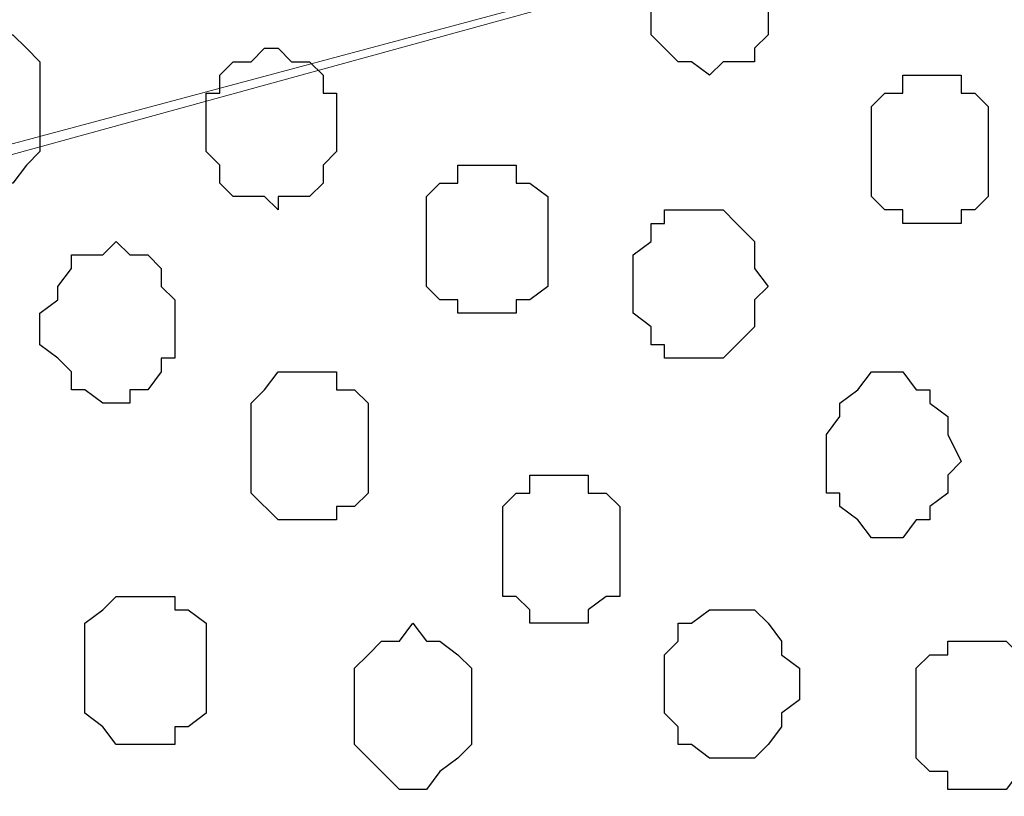
# Model space of a CAD drawing. Units: centimetres. Extents: x -8.5 to 8.8, y -10.6 to 13.4.
# Drawn here: x 0.4 to 0.9, y 4 to 4.4 of the extents above; entities that cross this region are included whole.
import ezdxf

# ---------------------------------------------------------------- set-up
doc = ezdxf.new("R2010")
doc.units = ezdxf.units.CM
doc.header["$MEASUREMENT"] = 0
doc.layers.add('Layer 1', color=7, linetype='Continuous')

msp = doc.modelspace()

# ---------------------------------------------------------------- hatches: boundary and pattern name
h = msp.add_hatch(color=256)
h.paths.add_polyline_path([(-0.63359, 6.75146), (-0.59337, 6.75146), (-0.59337, 6.518), (-0.63359, 6.51874)])
h.paths.add_polyline_path([(-0.63359, 6.9821), (1.19309, 6.9821), (1.19309, 6.90854), (-0.63359, 6.90854)])
h.paths.add_polyline_path([(-0.71826, 6.98208), (-0.63359, 6.9821), (-0.63359, 6.48688), (-0.71826, 6.48688)])
h.paths.add_polyline_path([(1.19309, 6.90854), (1.12382, 6.90854), (1.12382, 2.60068), (1.19309, 2.60068)])
h.paths.add_polyline_path([(-0.71826, 2.60068), (1.19309, 2.60068), (1.19312, 2.54948), (-0.71826, 2.54948)])
h.paths.add_polyline_path([(-0.71826, 3.59108), (-0.63374, 3.5911), (-0.63359, 2.60068), (-0.71826, 2.60068)])
edge = h.paths.add_edge_path()
edge.add_spline(control_points=[(-0.61454, 2.85256), (-0.61454, 2.85256), (-0.58491, 2.85256), (-0.58491, 2.85256), (-0.58491, 2.85256), (-0.58491, 2.85256), (-0.58491, 3.12349), (-0.58491, 3.12349), (-0.58491, 3.12349), (-0.58491, 3.12349), (-0.63367, 3.12349), (-0.63367, 3.12349), (-0.63367, 3.12349), (-0.63367, 3.12349), (-0.63363, 2.85256), (-0.63363, 2.85256), (-0.63363, 2.85256), (-0.63363, 2.85256), (-0.61454, 2.85256), (-0.61454, 2.85256)], knot_values=[0, 0, 0, 0, 0.2, 0.2, 0.2, 0.2, 0.4, 0.4, 0.4, 0.4, 0.6, 0.6, 0.6, 0.6, 0.8, 0.8, 0.8, 0.8, 1, 1, 1, 1], degree=3, periodic=0)
edge = h.paths.add_edge_path()
edge.add_spline(control_points=[(-0.71826, 6.69008), (-0.97876, 6.69008), (-1.40829, 6.69008), (-1.40829, 6.69008), (-1.40829, 6.69008), (-1.40829, 6.69008), (-1.40829, 6.62658), (-1.40829, 6.62658), (-1.40829, 6.62658), (-1.40829, 6.62658), (-0.97876, 6.62658), (-0.71826, 6.62658)], knot_values=[0.260649, 0.260649, 0.260649, 0.260649, 0.4, 0.4, 0.4, 0.4, 0.6, 0.6, 0.6, 0.6, 0.739351, 0.739351, 0.739351, 0.739351], degree=3, periodic=0)
edge.add_spline(control_points=[(-0.59337, 6.62658), (-0.54983, 6.62658), (-0.52352, 6.62658), (-0.52352, 6.62658), (-0.52352, 6.62658), (-0.52352, 6.62658), (-0.52352, 6.65409), (-0.52352, 6.65409), (-0.52352, 6.65409), (-0.52352, 6.69008), (-0.52352, 6.69008), (-0.52352, 6.69008), (-0.52352, 6.69008), (-0.54983, 6.69008), (-0.59337, 6.69008)], knot_values=[0.765513, 0.765513, 0.765513, 0.765513, 0.8, 0.8, 0.8, 0.8, 1, 1, 1, 1.2, 1.2, 1.2, 1.2, 1.234487, 1.234487, 1.234487, 1.234487], degree=3, periodic=0)
edge.add_spline(control_points=[(-0.71826, 3.05364), (-0.98228, 3.05364), (-1.40194, 3.05364), (-1.40194, 3.05364), (-1.40194, 3.05364), (-1.40194, 3.05364), (-1.40194, 2.99861), (-1.40194, 2.99861), (-1.40194, 2.99861), (-1.40194, 2.99861), (-0.98228, 2.99861), (-0.71826, 2.99861)], knot_values=[1.262913, 1.262913, 1.262913, 1.262913, 1.4, 1.4, 1.4, 1.4, 1.6, 1.6, 1.6, 1.6, 1.737087, 1.737087, 1.737087, 1.737087], degree=3, periodic=0)
edge.add_spline(control_points=[(-0.58491, 2.99861), (-0.53757, 2.99861), (-0.50871, 2.99861), (-0.50871, 2.99861), (-0.50871, 2.99861), (-0.50871, 2.99861), (-0.50871, 3.02613), (-0.50871, 3.02613), (-0.50871, 3.02613), (-0.50871, 3.05364), (-0.50871, 3.05364), (-0.50871, 3.05364), (-0.50871, 3.05364), (-0.53757, 3.05364), (-0.58491, 3.05364)], knot_values=[0.764051, 0.764051, 0.764051, 0.764051, 0.8, 0.8, 0.8, 0.8, 1, 1, 1, 1.2, 1.2, 1.2, 1.2, 1.235949, 1.235949, 1.235949, 1.235949], degree=3, periodic=0)

# ---------------------------------------------------------------- linework, layer by layer
at = {"layer": 'Layer 1', "lineweight": 9}
for points in [[(0.83749, 4.40831), (0.83749, 4.40831), (-0.46637, 4.76391), (-0.46637, 4.76391), (-0.46637, 4.76391), (-0.46637, 4.76391), (-0.48754, 4.77026), (-0.48754, 4.77026), (-0.48754, 4.77026), (-0.48754, 4.77026), (-0.51506, 4.76391), (-0.51506, 4.76391), (-0.51506, 4.76391), (-0.51506, 4.76391), (-0.53622, 4.75756), (-0.53622, 4.75756), (-0.53622, 4.75756), (-0.53622, 4.75756), (-0.55104, 4.74909), (-0.55104, 4.74909), (-0.55104, 4.74909), (-0.55104, 4.74909), (-0.58491, 4.71523), (-0.58491, 4.71523), (-0.58491, 4.71523), (-0.58491, 4.71523), (-0.61454, 4.66654), (-0.61454, 4.66654), (-0.61454, 4.66654), (-0.61454, 4.66654), (-0.63359, 4.60939), (-0.63359, 4.60939), (-0.63359, 4.60939), (-0.63359, 4.60939), (-0.65476, 4.54801), (-0.65476, 4.54801), (-0.65476, 4.54801), (-0.65476, 4.54801), (-0.66322, 4.47816), (-0.66322, 4.47816), (-0.66322, 4.47816), (-0.66322, 4.47816), (-0.66322, 4.33846), (-0.66322, 4.33846), (-0.66322, 4.33846), (-0.66322, 4.33846), (-0.65476, 4.26861), (-0.65476, 4.26861), (-0.65476, 4.26861), (-0.65476, 4.26861), (-0.63359, 4.20511), (-0.63359, 4.20511), (-0.63359, 4.20511), (-0.63359, 4.20511), (-0.61454, 4.15008), (-0.61454, 4.15008), (-0.61454, 4.15008), (-0.61454, 4.15008), (-0.58491, 4.10139), (-0.58491, 4.10139), (-0.58491, 4.10139), (-0.58491, 4.10139), (-0.55104, 4.07388), (-0.55104, 4.07388), (-0.55104, 4.07388), (-0.55104, 4.07388), (-0.53622, 4.05906), (-0.53622, 4.05906), (-0.53622, 4.05906), (-0.53622, 4.05906), (-0.51506, 4.05271), (-0.51506, 4.05271), (-0.51506, 4.05271), (-0.51506, 4.05271), (-0.48754, 4.05271), (-0.48754, 4.05271), (-0.48754, 4.05271), (-0.48754, 4.05271), (-0.46637, 4.05906), (-0.46637, 4.05906), (-0.46637, 4.05906), (-0.46637, 4.05906), (0.83749, 4.40831), (0.83749, 4.40831)], [(-0.50236, 4.03789), (-0.50236, 4.03789), (0.82268, 3.68229), (0.82268, 3.68229), (0.82268, 3.68229), (0.82268, 3.68229), (0.85231, 3.67594), (0.85231, 3.67594), (0.85231, 3.67594), (0.85231, 3.67594), (0.87348, 3.67594), (0.87348, 3.67594), (0.87348, 3.67594), (0.87348, 3.67594), (0.89253, 3.68229), (0.89253, 3.68229), (0.89253, 3.68229), (0.89253, 3.68229), (0.91369, 3.69711), (0.91369, 3.69711), (0.91369, 3.69711), (0.91369, 3.69711), (0.94968, 3.73098), (0.94968, 3.73098), (0.94968, 3.73098), (0.94968, 3.73098), (0.97719, 3.77966), (0.97719, 3.77966), (0.97719, 3.77966), (0.97719, 3.77966), (0.99836, 3.83469), (0.99836, 3.83469), (0.99836, 3.83469), (0.99836, 3.83469), (1.01106, 3.89819), (1.01106, 3.89819), (1.01106, 3.89819), (1.01106, 3.89819), (1.02588, 3.96804), (1.02588, 3.96804), (1.02588, 3.96804), (1.02588, 3.96804), (1.02588, 4.11409), (1.02588, 4.11409), (1.02588, 4.11409), (1.02588, 4.11409), (1.01106, 4.18394), (1.01106, 4.18394), (1.01106, 4.18394), (1.01106, 4.18394), (0.99836, 4.25379), (0.99836, 4.25379), (0.99836, 4.25379), (0.99836, 4.25379), (0.97719, 4.31094), (0.97719, 4.31094), (0.97719, 4.31094), (0.97719, 4.31094), (0.94968, 4.35116), (0.94968, 4.35116), (0.94968, 4.35116), (0.94968, 4.35116), (0.91369, 4.38714), (0.91369, 4.38714), (0.91369, 4.38714), (0.91369, 4.38714), (0.89253, 4.40196), (0.89253, 4.40196), (0.89253, 4.40196), (0.89253, 4.40196), (0.87348, 4.40831), (0.87348, 4.40831), (0.87348, 4.40831), (0.87348, 4.40831), (0.84384, 4.40831), (0.84384, 4.40831), (0.84384, 4.40831), (0.84384, 4.40831), (0.82268, 4.40196), (0.82268, 4.40196), (0.82268, 4.40196), (0.82268, 4.40196), (-0.50236, 4.03789), (-0.50236, 4.03789)], [(0.83749, 3.68229), (0.83749, 3.68229), (-0.46637, 4.03789), (-0.46637, 4.03789), (-0.46637, 4.03789), (-0.46637, 4.03789), (-0.48754, 4.04424), (-0.48754, 4.04424), (-0.48754, 4.04424), (-0.48754, 4.04424), (-0.51506, 4.03789), (-0.51506, 4.03789), (-0.51506, 4.03789), (-0.51506, 4.03789), (-0.53622, 4.03154), (-0.53622, 4.03154), (-0.53622, 4.03154), (-0.53622, 4.03154), (-0.55104, 4.02519), (-0.55104, 4.02519), (-0.55104, 4.02519), (-0.55104, 4.02519), (-0.58491, 3.98921), (-0.58491, 3.98921), (-0.58491, 3.98921), (-0.58491, 3.98921), (-0.61454, 3.94053), (-0.61454, 3.94053), (-0.61454, 3.94053), (-0.61454, 3.94053), (-0.63359, 3.88549), (-0.63359, 3.88549), (-0.63359, 3.88549), (-0.63359, 3.88549), (-0.65476, 3.82199), (-0.65476, 3.82199), (-0.65476, 3.82199), (-0.65476, 3.82199), (-0.66322, 3.75214), (-0.66322, 3.75214), (-0.66322, 3.75214), (-0.66322, 3.75214), (-0.66321, 3.59109), (-0.66321, 3.59109), (-0.66321, 3.59109), (-0.66321, 3.59109), (-0.63374, 3.5911), (-0.63374, 3.5911), (-0.63374, 3.5911), (-0.63374, 3.5911), (-0.63359, 3.47909), (-0.63359, 3.47909), (-0.63359, 3.47909), (-0.63359, 3.47909), (-0.61454, 3.42406), (-0.61454, 3.42406), (-0.61454, 3.42406), (-0.61454, 3.42406), (-0.58491, 3.37538), (-0.58491, 3.37538), (-0.58491, 3.37538), (-0.58491, 3.37538), (-0.55104, 3.34786), (-0.55104, 3.34786), (-0.55104, 3.34786), (-0.55104, 3.34786), (-0.53622, 3.33304), (-0.53622, 3.33304), (-0.53622, 3.33304), (-0.53622, 3.33304), (-0.51506, 3.32669), (-0.51506, 3.32669), (-0.51506, 3.32669), (-0.51506, 3.32669), (-0.48754, 3.32669), (-0.48754, 3.32669), (-0.48754, 3.32669), (-0.48754, 3.32669), (-0.46637, 3.33304), (-0.46637, 3.33304), (-0.46637, 3.33304), (-0.46637, 3.33304), (0.83749, 3.68229), (0.83749, 3.68229)]]:
    msp.add_open_spline(points, degree=3, knots=[0, 0, 0, 0, 0.047619, 0.047619, 0.047619, 0.047619, 0.095238, 0.095238, 0.095238, 0.095238, 0.142857, 0.142857, 0.142857, 0.142857, 0.190476, 0.190476, 0.190476, 0.190476, 0.238095, 0.238095, 0.238095, 0.238095, 0.285714, 0.285714, 0.285714, 0.285714, 0.333333, 0.333333, 0.333333, 0.333333, 0.380952, 0.380952, 0.380952, 0.380952, 0.428571, 0.428571, 0.428571, 0.428571, 0.47619, 0.47619, 0.47619, 0.47619, 0.52381, 0.52381, 0.52381, 0.52381, 0.571429, 0.571429, 0.571429, 0.571429, 0.619048, 0.619048, 0.619048, 0.619048, 0.666667, 0.666667, 0.666667, 0.666667, 0.714286, 0.714286, 0.714286, 0.714286, 0.761905, 0.761905, 0.761905, 0.761905, 0.809524, 0.809524, 0.809524, 0.809524, 0.857143, 0.857143, 0.857143, 0.857143, 0.904762, 0.904762, 0.904762, 0.904762, 0.952381, 0.952381, 0.952381, 0.952381, 1, 1, 1, 1], dxfattribs=at)
at = {"layer": 'Layer 1', "color": 253}
for points, knots in [([(0.79516, 4.37233), (0.79516, 4.37233), (0.78881, 4.38079), (0.78881, 4.38079), (0.78881, 4.38079), (0.78881, 4.38079), (0.78881, 4.38714), (0.78881, 4.38714), (0.78881, 4.38714), (0.78881, 4.38714), (0.78246, 4.39349), (0.78246, 4.39349), (0.78246, 4.39349), (0.78246, 4.39349), (0.78246, 4.40196), (0.78246, 4.40196), (0.78246, 4.40196), (0.78246, 4.40196), (0.77399, 4.40196), (0.77399, 4.40196), (0.77399, 4.40196), (0.77399, 4.40196), (0.76764, 4.40831), (0.76764, 4.40831), (0.76764, 4.40831), (0.76764, 4.40831), (0.75283, 4.40831), (0.75283, 4.40831), (0.75283, 4.40831), (0.75283, 4.40831), (0.74648, 4.40196), (0.74648, 4.40196), (0.74648, 4.40196), (0.74648, 4.40196), (0.74013, 4.39349), (0.74013, 4.39349), (0.74013, 4.39349), (0.74013, 4.39349), (0.73378, 4.38714), (0.73378, 4.38714), (0.73378, 4.38714), (0.73378, 4.38714), (0.73378, 4.35116), (0.73378, 4.35116), (0.73378, 4.35116), (0.73378, 4.35116), (0.74648, 4.33846), (0.74648, 4.33846), (0.74648, 4.33846), (0.74648, 4.33846), (0.75283, 4.33846), (0.75283, 4.33846), (0.75283, 4.33846), (0.75283, 4.33846), (0.76129, 4.33211), (0.76129, 4.33211), (0.76129, 4.33211), (0.76129, 4.33211), (0.76764, 4.33846), (0.76764, 4.33846), (0.76764, 4.33846), (0.76764, 4.33846), (0.78246, 4.33846), (0.78246, 4.33846), (0.78246, 4.33846), (0.78246, 4.33846), (0.78246, 4.34481), (0.78246, 4.34481), (0.78246, 4.34481), (0.78246, 4.34481), (0.78881, 4.35116), (0.78881, 4.35116), (0.78881, 4.35116), (0.78881, 4.35116), (0.78881, 4.36598), (0.78881, 4.36598), (0.78881, 4.36598), (0.78881, 4.36598), (0.79516, 4.37233), (0.79516, 4.37233)], [0, 0, 0, 0, 0.05, 0.05, 0.05, 0.05, 0.1, 0.1, 0.1, 0.1, 0.15, 0.15, 0.15, 0.15, 0.2, 0.2, 0.2, 0.2, 0.25, 0.25, 0.25, 0.25, 0.3, 0.3, 0.3, 0.3, 0.35, 0.35, 0.35, 0.35, 0.4, 0.4, 0.4, 0.4, 0.45, 0.45, 0.45, 0.45, 0.5, 0.5, 0.5, 0.5, 0.55, 0.55, 0.55, 0.55, 0.6, 0.6, 0.6, 0.6, 0.65, 0.65, 0.65, 0.65, 0.7, 0.7, 0.7, 0.7, 0.75, 0.75, 0.75, 0.75, 0.8, 0.8, 0.8, 0.8, 0.85, 0.85, 0.85, 0.85, 0.9, 0.9, 0.9, 0.9, 0.95, 0.95, 0.95, 0.95, 1, 1, 1, 1]), ([(0.44591, 4.31729), (0.44591, 4.31729), (0.44591, 4.33846), (0.44591, 4.33846), (0.44591, 4.33846), (0.44591, 4.33846), (0.43956, 4.34481), (0.43956, 4.34481), (0.43956, 4.34481), (0.43956, 4.34481), (0.43321, 4.35116), (0.43321, 4.35116), (0.43321, 4.35116), (0.43321, 4.35116), (0.40569, 4.35116), (0.40569, 4.35116), (0.40569, 4.35116), (0.40569, 4.35116), (0.40569, 4.34481), (0.40569, 4.34481), (0.40569, 4.34481), (0.40569, 4.34481), (0.39723, 4.34481), (0.39723, 4.34481), (0.39723, 4.34481), (0.39723, 4.34481), (0.39088, 4.33846), (0.39088, 4.33846), (0.39088, 4.33846), (0.39088, 4.33846), (0.39088, 4.29613), (0.39088, 4.29613), (0.39088, 4.29613), (0.39088, 4.29613), (0.39723, 4.28978), (0.39723, 4.28978), (0.39723, 4.28978), (0.39723, 4.28978), (0.40569, 4.28978), (0.40569, 4.28978), (0.40569, 4.28978), (0.40569, 4.28978), (0.40569, 4.28131), (0.40569, 4.28131), (0.40569, 4.28131), (0.40569, 4.28131), (0.43321, 4.28131), (0.43321, 4.28131), (0.43321, 4.28131), (0.43321, 4.28131), (0.43956, 4.28978), (0.43956, 4.28978), (0.43956, 4.28978), (0.43956, 4.28978), (0.44591, 4.29613), (0.44591, 4.29613), (0.44591, 4.29613), (0.44591, 4.29613), (0.44591, 4.31729), (0.44591, 4.31729)], [0, 0, 0, 0, 0.066667, 0.066667, 0.066667, 0.066667, 0.133333, 0.133333, 0.133333, 0.133333, 0.2, 0.2, 0.2, 0.2, 0.266667, 0.266667, 0.266667, 0.266667, 0.333333, 0.333333, 0.333333, 0.333333, 0.4, 0.4, 0.4, 0.4, 0.466667, 0.466667, 0.466667, 0.466667, 0.533333, 0.533333, 0.533333, 0.533333, 0.6, 0.6, 0.6, 0.6, 0.666667, 0.666667, 0.666667, 0.666667, 0.733333, 0.733333, 0.733333, 0.733333, 0.8, 0.8, 0.8, 0.8, 0.866667, 0.866667, 0.866667, 0.866667, 0.933333, 0.933333, 0.933333, 0.933333, 1, 1, 1, 1]), ([(0.89253, 4.29613), (0.89253, 4.29613), (0.89253, 4.31729), (0.89253, 4.31729), (0.89253, 4.31729), (0.89253, 4.31729), (0.88618, 4.32364), (0.88618, 4.32364), (0.88618, 4.32364), (0.88618, 4.32364), (0.87983, 4.32364), (0.87983, 4.32364), (0.87983, 4.32364), (0.87983, 4.32364), (0.87983, 4.33211), (0.87983, 4.33211), (0.87983, 4.33211), (0.87983, 4.33211), (0.85231, 4.33211), (0.85231, 4.33211), (0.85231, 4.33211), (0.85231, 4.33211), (0.85231, 4.32364), (0.85231, 4.32364), (0.85231, 4.32364), (0.85231, 4.32364), (0.84384, 4.32364), (0.84384, 4.32364), (0.84384, 4.32364), (0.84384, 4.32364), (0.83749, 4.31729), (0.83749, 4.31729), (0.83749, 4.31729), (0.83749, 4.31729), (0.83749, 4.27496), (0.83749, 4.27496), (0.83749, 4.27496), (0.83749, 4.27496), (0.84384, 4.26861), (0.84384, 4.26861), (0.84384, 4.26861), (0.84384, 4.26861), (0.85231, 4.26861), (0.85231, 4.26861), (0.85231, 4.26861), (0.85231, 4.26861), (0.85231, 4.26226), (0.85231, 4.26226), (0.85231, 4.26226), (0.85231, 4.26226), (0.87983, 4.26226), (0.87983, 4.26226), (0.87983, 4.26226), (0.87983, 4.26226), (0.87983, 4.26861), (0.87983, 4.26861), (0.87983, 4.26861), (0.87983, 4.26861), (0.88618, 4.26861), (0.88618, 4.26861), (0.88618, 4.26861), (0.88618, 4.26861), (0.89253, 4.27496), (0.89253, 4.27496), (0.89253, 4.27496), (0.89253, 4.27496), (0.89253, 4.29613), (0.89253, 4.29613)], [0, 0, 0, 0, 0.058824, 0.058824, 0.058824, 0.058824, 0.117647, 0.117647, 0.117647, 0.117647, 0.176471, 0.176471, 0.176471, 0.176471, 0.235294, 0.235294, 0.235294, 0.235294, 0.294118, 0.294118, 0.294118, 0.294118, 0.352941, 0.352941, 0.352941, 0.352941, 0.411765, 0.411765, 0.411765, 0.411765, 0.470588, 0.470588, 0.470588, 0.470588, 0.529412, 0.529412, 0.529412, 0.529412, 0.588235, 0.588235, 0.588235, 0.588235, 0.647059, 0.647059, 0.647059, 0.647059, 0.705882, 0.705882, 0.705882, 0.705882, 0.764706, 0.764706, 0.764706, 0.764706, 0.823529, 0.823529, 0.823529, 0.823529, 0.882353, 0.882353, 0.882353, 0.882353, 0.941176, 0.941176, 0.941176, 0.941176, 1, 1, 1, 1]), ([(0.68509, 4.25379), (0.68509, 4.25379), (0.68509, 4.27496), (0.68509, 4.27496), (0.68509, 4.27496), (0.68509, 4.27496), (0.67663, 4.28131), (0.67663, 4.28131), (0.67663, 4.28131), (0.67663, 4.28131), (0.67028, 4.28131), (0.67028, 4.28131), (0.67028, 4.28131), (0.67028, 4.28131), (0.67028, 4.28978), (0.67028, 4.28978), (0.67028, 4.28978), (0.67028, 4.28978), (0.64276, 4.28978), (0.64276, 4.28978), (0.64276, 4.28978), (0.64276, 4.28978), (0.64276, 4.28131), (0.64276, 4.28131), (0.64276, 4.28131), (0.64276, 4.28131), (0.63429, 4.28131), (0.63429, 4.28131), (0.63429, 4.28131), (0.63429, 4.28131), (0.62794, 4.27496), (0.62794, 4.27496), (0.62794, 4.27496), (0.62794, 4.27496), (0.62794, 4.23263), (0.62794, 4.23263), (0.62794, 4.23263), (0.62794, 4.23263), (0.63429, 4.22628), (0.63429, 4.22628), (0.63429, 4.22628), (0.63429, 4.22628), (0.64276, 4.22628), (0.64276, 4.22628), (0.64276, 4.22628), (0.64276, 4.22628), (0.64276, 4.21993), (0.64276, 4.21993), (0.64276, 4.21993), (0.64276, 4.21993), (0.67028, 4.21993), (0.67028, 4.21993), (0.67028, 4.21993), (0.67028, 4.21993), (0.67028, 4.22628), (0.67028, 4.22628), (0.67028, 4.22628), (0.67028, 4.22628), (0.67663, 4.22628), (0.67663, 4.22628), (0.67663, 4.22628), (0.67663, 4.22628), (0.68509, 4.23263), (0.68509, 4.23263), (0.68509, 4.23263), (0.68509, 4.23263), (0.68509, 4.25379), (0.68509, 4.25379)], [0, 0, 0, 0, 0.058824, 0.058824, 0.058824, 0.058824, 0.117647, 0.117647, 0.117647, 0.117647, 0.176471, 0.176471, 0.176471, 0.176471, 0.235294, 0.235294, 0.235294, 0.235294, 0.294118, 0.294118, 0.294118, 0.294118, 0.352941, 0.352941, 0.352941, 0.352941, 0.411765, 0.411765, 0.411765, 0.411765, 0.470588, 0.470588, 0.470588, 0.470588, 0.529412, 0.529412, 0.529412, 0.529412, 0.588235, 0.588235, 0.588235, 0.588235, 0.647059, 0.647059, 0.647059, 0.647059, 0.705882, 0.705882, 0.705882, 0.705882, 0.764706, 0.764706, 0.764706, 0.764706, 0.823529, 0.823529, 0.823529, 0.823529, 0.882353, 0.882353, 0.882353, 0.882353, 0.941176, 0.941176, 0.941176, 0.941176, 1, 1, 1, 1]), ([(0.78881, 4.23263), (0.78881, 4.23263), (0.78246, 4.24109), (0.78246, 4.24109), (0.78246, 4.24109), (0.78246, 4.24109), (0.78246, 4.25379), (0.78246, 4.25379), (0.78246, 4.25379), (0.78246, 4.25379), (0.77399, 4.26226), (0.77399, 4.26226), (0.77399, 4.26226), (0.77399, 4.26226), (0.76764, 4.26861), (0.76764, 4.26861), (0.76764, 4.26861), (0.76764, 4.26861), (0.74013, 4.26861), (0.74013, 4.26861), (0.74013, 4.26861), (0.74013, 4.26861), (0.74013, 4.26226), (0.74013, 4.26226), (0.74013, 4.26226), (0.74013, 4.26226), (0.73378, 4.26226), (0.73378, 4.26226), (0.73378, 4.26226), (0.73378, 4.26226), (0.73378, 4.25379), (0.73378, 4.25379), (0.73378, 4.25379), (0.73378, 4.25379), (0.72531, 4.24744), (0.72531, 4.24744), (0.72531, 4.24744), (0.72531, 4.24744), (0.72531, 4.21993), (0.72531, 4.21993), (0.72531, 4.21993), (0.72531, 4.21993), (0.73378, 4.21358), (0.73378, 4.21358), (0.73378, 4.21358), (0.73378, 4.21358), (0.73378, 4.20511), (0.73378, 4.20511), (0.73378, 4.20511), (0.73378, 4.20511), (0.74013, 4.20511), (0.74013, 4.20511), (0.74013, 4.20511), (0.74013, 4.20511), (0.74013, 4.19876), (0.74013, 4.19876), (0.74013, 4.19876), (0.74013, 4.19876), (0.76764, 4.19876), (0.76764, 4.19876), (0.76764, 4.19876), (0.76764, 4.19876), (0.77399, 4.20511), (0.77399, 4.20511), (0.77399, 4.20511), (0.77399, 4.20511), (0.78246, 4.21358), (0.78246, 4.21358), (0.78246, 4.21358), (0.78246, 4.21358), (0.78246, 4.22628), (0.78246, 4.22628), (0.78246, 4.22628), (0.78246, 4.22628), (0.78881, 4.23263), (0.78881, 4.23263)], [0, 0, 0, 0, 0.052632, 0.052632, 0.052632, 0.052632, 0.105263, 0.105263, 0.105263, 0.105263, 0.157895, 0.157895, 0.157895, 0.157895, 0.210526, 0.210526, 0.210526, 0.210526, 0.263158, 0.263158, 0.263158, 0.263158, 0.315789, 0.315789, 0.315789, 0.315789, 0.368421, 0.368421, 0.368421, 0.368421, 0.421053, 0.421053, 0.421053, 0.421053, 0.473684, 0.473684, 0.473684, 0.473684, 0.526316, 0.526316, 0.526316, 0.526316, 0.578947, 0.578947, 0.578947, 0.578947, 0.631579, 0.631579, 0.631579, 0.631579, 0.684211, 0.684211, 0.684211, 0.684211, 0.736842, 0.736842, 0.736842, 0.736842, 0.789474, 0.789474, 0.789474, 0.789474, 0.842105, 0.842105, 0.842105, 0.842105, 0.894737, 0.894737, 0.894737, 0.894737, 0.947368, 0.947368, 0.947368, 0.947368, 1, 1, 1, 1]), ([(0.50941, 4.21358), (0.50941, 4.21358), (0.50941, 4.22628), (0.50941, 4.22628), (0.50941, 4.22628), (0.50941, 4.22628), (0.50306, 4.23263), (0.50306, 4.23263), (0.50306, 4.23263), (0.50306, 4.23263), (0.50306, 4.24109), (0.50306, 4.24109), (0.50306, 4.24109), (0.50306, 4.24109), (0.49671, 4.24744), (0.49671, 4.24744), (0.49671, 4.24744), (0.49671, 4.24744), (0.48824, 4.24744), (0.48824, 4.24744), (0.48824, 4.24744), (0.48824, 4.24744), (0.48189, 4.25379), (0.48189, 4.25379), (0.48189, 4.25379), (0.48189, 4.25379), (0.47554, 4.24744), (0.47554, 4.24744), (0.47554, 4.24744), (0.47554, 4.24744), (0.46073, 4.24744), (0.46073, 4.24744), (0.46073, 4.24744), (0.46073, 4.24744), (0.46073, 4.24109), (0.46073, 4.24109), (0.46073, 4.24109), (0.46073, 4.24109), (0.45438, 4.23263), (0.45438, 4.23263), (0.45438, 4.23263), (0.45438, 4.23263), (0.45438, 4.22628), (0.45438, 4.22628), (0.45438, 4.22628), (0.45438, 4.22628), (0.44591, 4.21993), (0.44591, 4.21993), (0.44591, 4.21993), (0.44591, 4.21993), (0.44591, 4.20511), (0.44591, 4.20511), (0.44591, 4.20511), (0.44591, 4.20511), (0.45438, 4.19876), (0.45438, 4.19876), (0.45438, 4.19876), (0.45438, 4.19876), (0.46073, 4.19241), (0.46073, 4.19241), (0.46073, 4.19241), (0.46073, 4.19241), (0.46073, 4.18394), (0.46073, 4.18394), (0.46073, 4.18394), (0.46073, 4.18394), (0.46708, 4.18394), (0.46708, 4.18394), (0.46708, 4.18394), (0.46708, 4.18394), (0.47554, 4.17759), (0.47554, 4.17759), (0.47554, 4.17759), (0.47554, 4.17759), (0.48824, 4.17759), (0.48824, 4.17759), (0.48824, 4.17759), (0.48824, 4.17759), (0.48824, 4.18394), (0.48824, 4.18394), (0.48824, 4.18394), (0.48824, 4.18394), (0.49671, 4.18394), (0.49671, 4.18394), (0.49671, 4.18394), (0.49671, 4.18394), (0.50306, 4.19241), (0.50306, 4.19241), (0.50306, 4.19241), (0.50306, 4.19241), (0.50306, 4.19876), (0.50306, 4.19876), (0.50306, 4.19876), (0.50306, 4.19876), (0.50941, 4.19876), (0.50941, 4.19876), (0.50941, 4.19876), (0.50941, 4.19876), (0.50941, 4.21358), (0.50941, 4.21358)], [0, 0, 0, 0, 0.04, 0.04, 0.04, 0.04, 0.08, 0.08, 0.08, 0.08, 0.12, 0.12, 0.12, 0.12, 0.16, 0.16, 0.16, 0.16, 0.2, 0.2, 0.2, 0.2, 0.24, 0.24, 0.24, 0.24, 0.28, 0.28, 0.28, 0.28, 0.32, 0.32, 0.32, 0.32, 0.36, 0.36, 0.36, 0.36, 0.4, 0.4, 0.4, 0.4, 0.44, 0.44, 0.44, 0.44, 0.48, 0.48, 0.48, 0.48, 0.52, 0.52, 0.52, 0.52, 0.56, 0.56, 0.56, 0.56, 0.6, 0.6, 0.6, 0.6, 0.64, 0.64, 0.64, 0.64, 0.68, 0.68, 0.68, 0.68, 0.72, 0.72, 0.72, 0.72, 0.76, 0.76, 0.76, 0.76, 0.8, 0.8, 0.8, 0.8, 0.84, 0.84, 0.84, 0.84, 0.88, 0.88, 0.88, 0.88, 0.92, 0.92, 0.92, 0.92, 0.96, 0.96, 0.96, 0.96, 1, 1, 1, 1]), ([(0.60043, 4.15643), (0.60043, 4.15643), (0.60043, 4.17759), (0.60043, 4.17759), (0.60043, 4.17759), (0.60043, 4.17759), (0.59408, 4.18394), (0.59408, 4.18394), (0.59408, 4.18394), (0.59408, 4.18394), (0.58561, 4.18394), (0.58561, 4.18394), (0.58561, 4.18394), (0.58561, 4.18394), (0.58561, 4.19241), (0.58561, 4.19241), (0.58561, 4.19241), (0.58561, 4.19241), (0.55809, 4.19241), (0.55809, 4.19241), (0.55809, 4.19241), (0.55809, 4.19241), (0.55174, 4.18394), (0.55174, 4.18394), (0.55174, 4.18394), (0.55174, 4.18394), (0.54539, 4.17759), (0.54539, 4.17759), (0.54539, 4.17759), (0.54539, 4.17759), (0.54539, 4.13526), (0.54539, 4.13526), (0.54539, 4.13526), (0.54539, 4.13526), (0.55809, 4.12256), (0.55809, 4.12256), (0.55809, 4.12256), (0.55809, 4.12256), (0.58561, 4.12256), (0.58561, 4.12256), (0.58561, 4.12256), (0.58561, 4.12256), (0.58561, 4.12891), (0.58561, 4.12891), (0.58561, 4.12891), (0.58561, 4.12891), (0.59408, 4.12891), (0.59408, 4.12891), (0.59408, 4.12891), (0.59408, 4.12891), (0.60043, 4.13526), (0.60043, 4.13526), (0.60043, 4.13526), (0.60043, 4.13526), (0.60043, 4.15643), (0.60043, 4.15643)], [0, 0, 0, 0, 0.071429, 0.071429, 0.071429, 0.071429, 0.142857, 0.142857, 0.142857, 0.142857, 0.214286, 0.214286, 0.214286, 0.214286, 0.285714, 0.285714, 0.285714, 0.285714, 0.357143, 0.357143, 0.357143, 0.357143, 0.428571, 0.428571, 0.428571, 0.428571, 0.5, 0.5, 0.5, 0.5, 0.571429, 0.571429, 0.571429, 0.571429, 0.642857, 0.642857, 0.642857, 0.642857, 0.714286, 0.714286, 0.714286, 0.714286, 0.785714, 0.785714, 0.785714, 0.785714, 0.857143, 0.857143, 0.857143, 0.857143, 0.928571, 0.928571, 0.928571, 0.928571, 1, 1, 1, 1]), ([(0.71896, 4.10774), (0.71896, 4.10774), (0.71896, 4.12891), (0.71896, 4.12891), (0.71896, 4.12891), (0.71896, 4.12891), (0.71261, 4.13526), (0.71261, 4.13526), (0.71261, 4.13526), (0.71261, 4.13526), (0.70414, 4.13526), (0.70414, 4.13526), (0.70414, 4.13526), (0.70414, 4.13526), (0.70414, 4.14373), (0.70414, 4.14373), (0.70414, 4.14373), (0.70414, 4.14373), (0.67663, 4.14373), (0.67663, 4.14373), (0.67663, 4.14373), (0.67663, 4.14373), (0.67663, 4.13526), (0.67663, 4.13526), (0.67663, 4.13526), (0.67663, 4.13526), (0.67028, 4.13526), (0.67028, 4.13526), (0.67028, 4.13526), (0.67028, 4.13526), (0.66393, 4.12891), (0.66393, 4.12891), (0.66393, 4.12891), (0.66393, 4.12891), (0.66393, 4.08658), (0.66393, 4.08658), (0.66393, 4.08658), (0.66393, 4.08658), (0.67028, 4.08658), (0.67028, 4.08658), (0.67028, 4.08658), (0.67028, 4.08658), (0.67663, 4.08023), (0.67663, 4.08023), (0.67663, 4.08023), (0.67663, 4.08023), (0.67663, 4.07388), (0.67663, 4.07388), (0.67663, 4.07388), (0.67663, 4.07388), (0.70414, 4.07388), (0.70414, 4.07388), (0.70414, 4.07388), (0.70414, 4.07388), (0.70414, 4.08023), (0.70414, 4.08023), (0.70414, 4.08023), (0.70414, 4.08023), (0.71261, 4.08658), (0.71261, 4.08658), (0.71261, 4.08658), (0.71261, 4.08658), (0.71896, 4.08658), (0.71896, 4.08658), (0.71896, 4.08658), (0.71896, 4.08658), (0.71896, 4.10774), (0.71896, 4.10774)], [0, 0, 0, 0, 0.058824, 0.058824, 0.058824, 0.058824, 0.117647, 0.117647, 0.117647, 0.117647, 0.176471, 0.176471, 0.176471, 0.176471, 0.235294, 0.235294, 0.235294, 0.235294, 0.294118, 0.294118, 0.294118, 0.294118, 0.352941, 0.352941, 0.352941, 0.352941, 0.411765, 0.411765, 0.411765, 0.411765, 0.470588, 0.470588, 0.470588, 0.470588, 0.529412, 0.529412, 0.529412, 0.529412, 0.588235, 0.588235, 0.588235, 0.588235, 0.647059, 0.647059, 0.647059, 0.647059, 0.705882, 0.705882, 0.705882, 0.705882, 0.764706, 0.764706, 0.764706, 0.764706, 0.823529, 0.823529, 0.823529, 0.823529, 0.882353, 0.882353, 0.882353, 0.882353, 0.941176, 0.941176, 0.941176, 0.941176, 1, 1, 1, 1]), ([(0.80363, 4.04424), (0.80363, 4.04424), (0.80363, 4.05271), (0.80363, 4.05271), (0.80363, 4.05271), (0.80363, 4.05271), (0.79516, 4.05906), (0.79516, 4.05906), (0.79516, 4.05906), (0.79516, 4.05906), (0.79516, 4.06541), (0.79516, 4.06541), (0.79516, 4.06541), (0.79516, 4.06541), (0.78881, 4.07388), (0.78881, 4.07388), (0.78881, 4.07388), (0.78881, 4.07388), (0.78246, 4.08023), (0.78246, 4.08023), (0.78246, 4.08023), (0.78246, 4.08023), (0.76129, 4.08023), (0.76129, 4.08023), (0.76129, 4.08023), (0.76129, 4.08023), (0.75283, 4.07388), (0.75283, 4.07388), (0.75283, 4.07388), (0.75283, 4.07388), (0.74648, 4.07388), (0.74648, 4.07388), (0.74648, 4.07388), (0.74648, 4.07388), (0.74648, 4.06541), (0.74648, 4.06541), (0.74648, 4.06541), (0.74648, 4.06541), (0.74013, 4.05906), (0.74013, 4.05906), (0.74013, 4.05906), (0.74013, 4.05906), (0.74013, 4.03154), (0.74013, 4.03154), (0.74013, 4.03154), (0.74013, 4.03154), (0.74648, 4.02519), (0.74648, 4.02519), (0.74648, 4.02519), (0.74648, 4.02519), (0.74648, 4.01673), (0.74648, 4.01673), (0.74648, 4.01673), (0.74648, 4.01673), (0.75283, 4.01673), (0.75283, 4.01673), (0.75283, 4.01673), (0.75283, 4.01673), (0.76129, 4.01038), (0.76129, 4.01038), (0.76129, 4.01038), (0.76129, 4.01038), (0.78246, 4.01038), (0.78246, 4.01038), (0.78246, 4.01038), (0.78246, 4.01038), (0.78881, 4.01673), (0.78881, 4.01673), (0.78881, 4.01673), (0.78881, 4.01673), (0.79516, 4.02519), (0.79516, 4.02519), (0.79516, 4.02519), (0.79516, 4.02519), (0.79516, 4.03154), (0.79516, 4.03154), (0.79516, 4.03154), (0.79516, 4.03154), (0.80363, 4.03789), (0.80363, 4.03789), (0.80363, 4.03789), (0.80363, 4.03789), (0.80363, 4.04424), (0.80363, 4.04424)], [0, 0, 0, 0, 0.047619, 0.047619, 0.047619, 0.047619, 0.095238, 0.095238, 0.095238, 0.095238, 0.142857, 0.142857, 0.142857, 0.142857, 0.190476, 0.190476, 0.190476, 0.190476, 0.238095, 0.238095, 0.238095, 0.238095, 0.285714, 0.285714, 0.285714, 0.285714, 0.333333, 0.333333, 0.333333, 0.333333, 0.380952, 0.380952, 0.380952, 0.380952, 0.428571, 0.428571, 0.428571, 0.428571, 0.47619, 0.47619, 0.47619, 0.47619, 0.52381, 0.52381, 0.52381, 0.52381, 0.571429, 0.571429, 0.571429, 0.571429, 0.619048, 0.619048, 0.619048, 0.619048, 0.666667, 0.666667, 0.666667, 0.666667, 0.714286, 0.714286, 0.714286, 0.714286, 0.761905, 0.761905, 0.761905, 0.761905, 0.809524, 0.809524, 0.809524, 0.809524, 0.857143, 0.857143, 0.857143, 0.857143, 0.904762, 0.904762, 0.904762, 0.904762, 0.952381, 0.952381, 0.952381, 0.952381, 1, 1, 1, 1]), ([(0.64911, 4.03154), (0.64911, 4.03154), (0.64911, 4.05271), (0.64911, 4.05271), (0.64911, 4.05271), (0.64911, 4.05271), (0.64276, 4.05906), (0.64276, 4.05906), (0.64276, 4.05906), (0.64276, 4.05906), (0.63429, 4.06541), (0.63429, 4.06541), (0.63429, 4.06541), (0.63429, 4.06541), (0.62794, 4.06541), (0.62794, 4.06541), (0.62794, 4.06541), (0.62794, 4.06541), (0.62159, 4.07388), (0.62159, 4.07388), (0.62159, 4.07388), (0.62159, 4.07388), (0.61524, 4.06541), (0.61524, 4.06541), (0.61524, 4.06541), (0.61524, 4.06541), (0.60678, 4.06541), (0.60678, 4.06541), (0.60678, 4.06541), (0.60678, 4.06541), (0.60043, 4.05906), (0.60043, 4.05906), (0.60043, 4.05906), (0.60043, 4.05906), (0.59408, 4.05271), (0.59408, 4.05271), (0.59408, 4.05271), (0.59408, 4.05271), (0.59408, 4.01673), (0.59408, 4.01673), (0.59408, 4.01673), (0.59408, 4.01673), (0.60043, 4.01038), (0.60043, 4.01038), (0.60043, 4.01038), (0.60043, 4.01038), (0.61524, 3.99556), (0.61524, 3.99556), (0.61524, 3.99556), (0.61524, 3.99556), (0.62794, 3.99556), (0.62794, 3.99556), (0.62794, 3.99556), (0.62794, 3.99556), (0.63429, 4.00403), (0.63429, 4.00403), (0.63429, 4.00403), (0.63429, 4.00403), (0.64276, 4.01038), (0.64276, 4.01038), (0.64276, 4.01038), (0.64276, 4.01038), (0.64911, 4.01673), (0.64911, 4.01673), (0.64911, 4.01673), (0.64911, 4.01673), (0.64911, 4.03154), (0.64911, 4.03154)], [0, 0, 0, 0, 0.058824, 0.058824, 0.058824, 0.058824, 0.117647, 0.117647, 0.117647, 0.117647, 0.176471, 0.176471, 0.176471, 0.176471, 0.235294, 0.235294, 0.235294, 0.235294, 0.294118, 0.294118, 0.294118, 0.294118, 0.352941, 0.352941, 0.352941, 0.352941, 0.411765, 0.411765, 0.411765, 0.411765, 0.470588, 0.470588, 0.470588, 0.470588, 0.529412, 0.529412, 0.529412, 0.529412, 0.588235, 0.588235, 0.588235, 0.588235, 0.647059, 0.647059, 0.647059, 0.647059, 0.705882, 0.705882, 0.705882, 0.705882, 0.764706, 0.764706, 0.764706, 0.764706, 0.823529, 0.823529, 0.823529, 0.823529, 0.882353, 0.882353, 0.882353, 0.882353, 0.941176, 0.941176, 0.941176, 0.941176, 1, 1, 1, 1])]:
    msp.add_open_spline(points, degree=3, knots=knots, dxfattribs=at)
at = {"layer": 'Layer 1', "color": 251}
for points, knots in [([(0.58561, 4.31094), (0.58561, 4.31094), (0.58561, 4.32364), (0.58561, 4.32364), (0.58561, 4.32364), (0.58561, 4.32364), (0.57926, 4.32364), (0.57926, 4.32364), (0.57926, 4.32364), (0.57926, 4.32364), (0.57926, 4.33211), (0.57926, 4.33211), (0.57926, 4.33211), (0.57926, 4.33211), (0.57291, 4.33846), (0.57291, 4.33846), (0.57291, 4.33846), (0.57291, 4.33846), (0.56444, 4.33846), (0.56444, 4.33846), (0.56444, 4.33846), (0.56444, 4.33846), (0.55809, 4.34481), (0.55809, 4.34481), (0.55809, 4.34481), (0.55809, 4.34481), (0.55174, 4.34481), (0.55174, 4.34481), (0.55174, 4.34481), (0.55174, 4.34481), (0.54539, 4.33846), (0.54539, 4.33846), (0.54539, 4.33846), (0.54539, 4.33846), (0.53693, 4.33846), (0.53693, 4.33846), (0.53693, 4.33846), (0.53693, 4.33846), (0.53058, 4.33211), (0.53058, 4.33211), (0.53058, 4.33211), (0.53058, 4.33211), (0.53058, 4.32364), (0.53058, 4.32364), (0.53058, 4.32364), (0.53058, 4.32364), (0.52423, 4.32364), (0.52423, 4.32364), (0.52423, 4.32364), (0.52423, 4.32364), (0.52423, 4.29613), (0.52423, 4.29613), (0.52423, 4.29613), (0.52423, 4.29613), (0.53058, 4.28978), (0.53058, 4.28978), (0.53058, 4.28978), (0.53058, 4.28978), (0.53058, 4.28131), (0.53058, 4.28131), (0.53058, 4.28131), (0.53058, 4.28131), (0.53693, 4.27496), (0.53693, 4.27496), (0.53693, 4.27496), (0.53693, 4.27496), (0.55174, 4.27496), (0.55174, 4.27496), (0.55174, 4.27496), (0.55174, 4.27496), (0.55809, 4.26861), (0.55809, 4.26861), (0.55809, 4.26861), (0.55809, 4.26861), (0.55809, 4.27496), (0.55809, 4.27496), (0.55809, 4.27496), (0.55809, 4.27496), (0.57291, 4.27496), (0.57291, 4.27496), (0.57291, 4.27496), (0.57291, 4.27496), (0.57926, 4.28131), (0.57926, 4.28131), (0.57926, 4.28131), (0.57926, 4.28131), (0.57926, 4.28978), (0.57926, 4.28978), (0.57926, 4.28978), (0.57926, 4.28978), (0.58561, 4.29613), (0.58561, 4.29613), (0.58561, 4.29613), (0.58561, 4.29613), (0.58561, 4.31094), (0.58561, 4.31094)], [0, 0, 0, 0, 0.041667, 0.041667, 0.041667, 0.041667, 0.083333, 0.083333, 0.083333, 0.083333, 0.125, 0.125, 0.125, 0.125, 0.166667, 0.166667, 0.166667, 0.166667, 0.208333, 0.208333, 0.208333, 0.208333, 0.25, 0.25, 0.25, 0.25, 0.291667, 0.291667, 0.291667, 0.291667, 0.333333, 0.333333, 0.333333, 0.333333, 0.375, 0.375, 0.375, 0.375, 0.416667, 0.416667, 0.416667, 0.416667, 0.458333, 0.458333, 0.458333, 0.458333, 0.5, 0.5, 0.5, 0.5, 0.541667, 0.541667, 0.541667, 0.541667, 0.583333, 0.583333, 0.583333, 0.583333, 0.625, 0.625, 0.625, 0.625, 0.666667, 0.666667, 0.666667, 0.666667, 0.708333, 0.708333, 0.708333, 0.708333, 0.75, 0.75, 0.75, 0.75, 0.791667, 0.791667, 0.791667, 0.791667, 0.833333, 0.833333, 0.833333, 0.833333, 0.875, 0.875, 0.875, 0.875, 0.916667, 0.916667, 0.916667, 0.916667, 0.958333, 0.958333, 0.958333, 0.958333, 1, 1, 1, 1]), ([(0.87983, 4.15008), (0.87983, 4.15008), (0.87348, 4.16278), (0.87348, 4.16278), (0.87348, 4.16278), (0.87348, 4.16278), (0.87348, 4.17124), (0.87348, 4.17124), (0.87348, 4.17124), (0.87348, 4.17124), (0.86501, 4.17759), (0.86501, 4.17759), (0.86501, 4.17759), (0.86501, 4.17759), (0.86501, 4.18394), (0.86501, 4.18394), (0.86501, 4.18394), (0.86501, 4.18394), (0.85866, 4.18394), (0.85866, 4.18394), (0.85866, 4.18394), (0.85866, 4.18394), (0.85231, 4.19241), (0.85231, 4.19241), (0.85231, 4.19241), (0.85231, 4.19241), (0.83749, 4.19241), (0.83749, 4.19241), (0.83749, 4.19241), (0.83749, 4.19241), (0.83114, 4.18394), (0.83114, 4.18394), (0.83114, 4.18394), (0.83114, 4.18394), (0.82268, 4.17759), (0.82268, 4.17759), (0.82268, 4.17759), (0.82268, 4.17759), (0.82268, 4.17124), (0.82268, 4.17124), (0.82268, 4.17124), (0.82268, 4.17124), (0.81633, 4.16278), (0.81633, 4.16278), (0.81633, 4.16278), (0.81633, 4.16278), (0.81633, 4.13526), (0.81633, 4.13526), (0.81633, 4.13526), (0.81633, 4.13526), (0.82268, 4.13526), (0.82268, 4.13526), (0.82268, 4.13526), (0.82268, 4.13526), (0.82268, 4.12891), (0.82268, 4.12891), (0.82268, 4.12891), (0.82268, 4.12891), (0.83114, 4.12256), (0.83114, 4.12256), (0.83114, 4.12256), (0.83114, 4.12256), (0.83749, 4.11409), (0.83749, 4.11409), (0.83749, 4.11409), (0.83749, 4.11409), (0.85231, 4.11409), (0.85231, 4.11409), (0.85231, 4.11409), (0.85231, 4.11409), (0.85866, 4.12256), (0.85866, 4.12256), (0.85866, 4.12256), (0.85866, 4.12256), (0.86501, 4.12256), (0.86501, 4.12256), (0.86501, 4.12256), (0.86501, 4.12256), (0.86501, 4.12891), (0.86501, 4.12891), (0.86501, 4.12891), (0.86501, 4.12891), (0.87348, 4.13526), (0.87348, 4.13526), (0.87348, 4.13526), (0.87348, 4.13526), (0.87348, 4.14373), (0.87348, 4.14373), (0.87348, 4.14373), (0.87348, 4.14373), (0.87983, 4.15008), (0.87983, 4.15008)], [0, 0, 0, 0, 0.043478, 0.043478, 0.043478, 0.043478, 0.086957, 0.086957, 0.086957, 0.086957, 0.130435, 0.130435, 0.130435, 0.130435, 0.173913, 0.173913, 0.173913, 0.173913, 0.217391, 0.217391, 0.217391, 0.217391, 0.26087, 0.26087, 0.26087, 0.26087, 0.304348, 0.304348, 0.304348, 0.304348, 0.347826, 0.347826, 0.347826, 0.347826, 0.391304, 0.391304, 0.391304, 0.391304, 0.434783, 0.434783, 0.434783, 0.434783, 0.478261, 0.478261, 0.478261, 0.478261, 0.521739, 0.521739, 0.521739, 0.521739, 0.565217, 0.565217, 0.565217, 0.565217, 0.608696, 0.608696, 0.608696, 0.608696, 0.652174, 0.652174, 0.652174, 0.652174, 0.695652, 0.695652, 0.695652, 0.695652, 0.73913, 0.73913, 0.73913, 0.73913, 0.782609, 0.782609, 0.782609, 0.782609, 0.826087, 0.826087, 0.826087, 0.826087, 0.869565, 0.869565, 0.869565, 0.869565, 0.913043, 0.913043, 0.913043, 0.913043, 0.956522, 0.956522, 0.956522, 0.956522, 1, 1, 1, 1])]:
    msp.add_open_spline(points, degree=3, knots=knots, dxfattribs=at)
at = {"layer": 'Layer 1', "color": 8}
for points, knots in [([(0.52423, 4.05271), (0.52423, 4.05271), (0.52423, 4.07388), (0.52423, 4.07388), (0.52423, 4.07388), (0.52423, 4.07388), (0.51576, 4.08023), (0.51576, 4.08023), (0.51576, 4.08023), (0.51576, 4.08023), (0.50941, 4.08023), (0.50941, 4.08023), (0.50941, 4.08023), (0.50941, 4.08023), (0.50941, 4.08658), (0.50941, 4.08658), (0.50941, 4.08658), (0.50941, 4.08658), (0.48189, 4.08658), (0.48189, 4.08658), (0.48189, 4.08658), (0.48189, 4.08658), (0.47554, 4.08023), (0.47554, 4.08023), (0.47554, 4.08023), (0.47554, 4.08023), (0.46708, 4.07388), (0.46708, 4.07388), (0.46708, 4.07388), (0.46708, 4.07388), (0.46708, 4.03154), (0.46708, 4.03154), (0.46708, 4.03154), (0.46708, 4.03154), (0.47554, 4.02519), (0.47554, 4.02519), (0.47554, 4.02519), (0.47554, 4.02519), (0.48189, 4.01673), (0.48189, 4.01673), (0.48189, 4.01673), (0.48189, 4.01673), (0.50941, 4.01673), (0.50941, 4.01673), (0.50941, 4.01673), (0.50941, 4.01673), (0.50941, 4.02519), (0.50941, 4.02519), (0.50941, 4.02519), (0.50941, 4.02519), (0.51576, 4.02519), (0.51576, 4.02519), (0.51576, 4.02519), (0.51576, 4.02519), (0.52423, 4.03154), (0.52423, 4.03154), (0.52423, 4.03154), (0.52423, 4.03154), (0.52423, 4.05271), (0.52423, 4.05271)], [0, 0, 0, 0, 0.066667, 0.066667, 0.066667, 0.066667, 0.133333, 0.133333, 0.133333, 0.133333, 0.2, 0.2, 0.2, 0.2, 0.266667, 0.266667, 0.266667, 0.266667, 0.333333, 0.333333, 0.333333, 0.333333, 0.4, 0.4, 0.4, 0.4, 0.466667, 0.466667, 0.466667, 0.466667, 0.533333, 0.533333, 0.533333, 0.533333, 0.6, 0.6, 0.6, 0.6, 0.666667, 0.666667, 0.666667, 0.666667, 0.733333, 0.733333, 0.733333, 0.733333, 0.8, 0.8, 0.8, 0.8, 0.866667, 0.866667, 0.866667, 0.866667, 0.933333, 0.933333, 0.933333, 0.933333, 1, 1, 1, 1]), ([(0.92216, 4.03154), (0.92216, 4.03154), (0.91369, 4.03789), (0.91369, 4.03789), (0.91369, 4.03789), (0.91369, 4.03789), (0.91369, 4.05271), (0.91369, 4.05271), (0.91369, 4.05271), (0.91369, 4.05271), (0.90734, 4.05906), (0.90734, 4.05906), (0.90734, 4.05906), (0.90734, 4.05906), (0.90099, 4.06541), (0.90099, 4.06541), (0.90099, 4.06541), (0.90099, 4.06541), (0.87348, 4.06541), (0.87348, 4.06541), (0.87348, 4.06541), (0.87348, 4.06541), (0.87348, 4.05906), (0.87348, 4.05906), (0.87348, 4.05906), (0.87348, 4.05906), (0.86501, 4.05906), (0.86501, 4.05906), (0.86501, 4.05906), (0.86501, 4.05906), (0.85866, 4.05271), (0.85866, 4.05271), (0.85866, 4.05271), (0.85866, 4.05271), (0.85866, 4.01038), (0.85866, 4.01038), (0.85866, 4.01038), (0.85866, 4.01038), (0.86501, 4.00403), (0.86501, 4.00403), (0.86501, 4.00403), (0.86501, 4.00403), (0.87348, 4.00403), (0.87348, 4.00403), (0.87348, 4.00403), (0.87348, 4.00403), (0.87348, 3.99556), (0.87348, 3.99556), (0.87348, 3.99556), (0.87348, 3.99556), (0.90099, 3.99556), (0.90099, 3.99556), (0.90099, 3.99556), (0.90099, 3.99556), (0.90734, 4.00403), (0.90734, 4.00403), (0.90734, 4.00403), (0.90734, 4.00403), (0.91369, 4.01038), (0.91369, 4.01038), (0.91369, 4.01038), (0.91369, 4.01038), (0.91369, 4.02519), (0.91369, 4.02519), (0.91369, 4.02519), (0.91369, 4.02519), (0.92216, 4.03154), (0.92216, 4.03154)], [0, 0, 0, 0, 0.058824, 0.058824, 0.058824, 0.058824, 0.117647, 0.117647, 0.117647, 0.117647, 0.176471, 0.176471, 0.176471, 0.176471, 0.235294, 0.235294, 0.235294, 0.235294, 0.294118, 0.294118, 0.294118, 0.294118, 0.352941, 0.352941, 0.352941, 0.352941, 0.411765, 0.411765, 0.411765, 0.411765, 0.470588, 0.470588, 0.470588, 0.470588, 0.529412, 0.529412, 0.529412, 0.529412, 0.588235, 0.588235, 0.588235, 0.588235, 0.647059, 0.647059, 0.647059, 0.647059, 0.705882, 0.705882, 0.705882, 0.705882, 0.764706, 0.764706, 0.764706, 0.764706, 0.823529, 0.823529, 0.823529, 0.823529, 0.882353, 0.882353, 0.882353, 0.882353, 0.941176, 0.941176, 0.941176, 0.941176, 1, 1, 1, 1])]:
    msp.add_open_spline(points, degree=3, knots=knots, dxfattribs=at)

doc.saveas('drawing.dxf')
